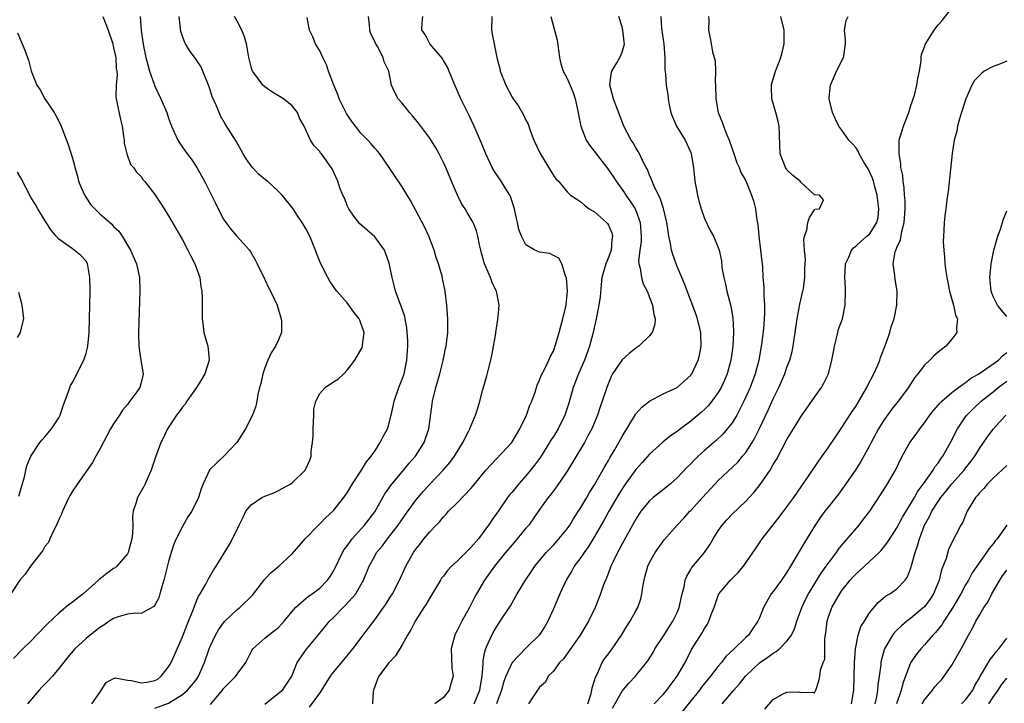
# Model space of a CAD drawing. Units: inches. Extents: x 2616000 to 2619000, y 1491000 to 1494000.
# Drawn here: x 2617061 to 2617205, y 1491375 to 1491475 of the extents above; entities that cross this region are included whole.
import ezdxf

# ---------------------------------------------------------------- set-up
doc = ezdxf.new("R2010")
doc.units = ezdxf.units.IN
doc.header["$MEASUREMENT"] = 0
doc.layers.add('LD26161491_2ft', color=180, linetype='Continuous')

msp = doc.modelspace()

# ---------------------------------------------------------------- linework, layer by layer
at = {"layer": 'LD26161491_2ft'}
for points, elevation in [([(2617153.68, 1491375), (2617155, 1491376.38), (2617155.52, 1491377), (2617156.14, 1491377.86), (2617157.03, 1491379), (2617158.19, 1491381), (2617159.12, 1491382.88), (2617160.67, 1491385.33), (2617161, 1491385.96), (2617161.41, 1491386.59), (2617161.64, 1491387), (2617161.99, 1491387.99), (2617162.39, 1491389), (2617162.53, 1491389.47), (2617163, 1491390.78), (2617163.1, 1491391), (2617164.78, 1491393), (2617165.89, 1491394.11), (2617166.69, 1491395), (2617168.44, 1491397.56), (2617169, 1491398.41), (2617169.37, 1491399), (2617171.87, 1491402.13), (2617173, 1491403.65), (2617173.98, 1491405), (2617176.25, 1491408.25), (2617177.65, 1491410.35), (2617179, 1491412.26), (2617180.1, 1491413.9), (2617181, 1491415.18), (2617182.5, 1491417.5), (2617183, 1491418.26), (2617184.1, 1491420.1), (2617184.63, 1491421), (2617184.74, 1491421.26), (2617185.66, 1491423), (2617186.17, 1491424.17), (2617186.5, 1491425), (2617186.61, 1491425.39), (2617187.45, 1491427.45), (2617187.98, 1491429), (2617188.15, 1491429.85), (2617188.58, 1491431), (2617189, 1491433), (2617189.04, 1491435), (2617188.74, 1491436.74), (2617188.71, 1491437.29), (2617188.45, 1491439), (2617188.75, 1491440.75), (2617188.83, 1491441), (2617188.9, 1491441.1), (2617189, 1491441.38), (2617189.51, 1491442.49), (2617189.71, 1491443.71), (2617190.08, 1491445), (2617190.21, 1491447), (2617190.19, 1491448.19), (2617190.11, 1491449), (2617190.06, 1491450.06), (2617189.89, 1491451), (2617189.84, 1491451.84), (2617189.59, 1491453), (2617189.57, 1491453.57), (2617189.31, 1491455), (2617189.34, 1491455.34), (2617189.33, 1491457), (2617189.73, 1491458.27), (2617189.94, 1491459), (2617190.73, 1491461), (2617191, 1491461.89), (2617191.28, 1491462.72), (2617191.39, 1491463), (2617191.55, 1491463.55), (2617191.92, 1491465), (2617192.05, 1491465.95), (2617192.27, 1491467), (2617192.51, 1491468.51), (2617192.51, 1491469), (2617192.56, 1491469.44), (2617193, 1491470.54), (2617193.11, 1491470.89), (2617194.42, 1491473), (2617195, 1491473.74), (2617195.59, 1491474.41), (2617197, 1491476.21)], 8752), ([(2617073.45, 1491475), (2617074.18, 1491473), (2617074.86, 1491471), (2617075, 1491470.44), (2617075.3, 1491469), (2617075.39, 1491467.39), (2617075.46, 1491467), (2617075.51, 1491466.49), (2617075.35, 1491465), (2617075.31, 1491463.31), (2617075.35, 1491463), (2617075.47, 1491462.53), (2617075.99, 1491459.99), (2617076.23, 1491459), (2617076.45, 1491457.55), (2617076.51, 1491457), (2617076.54, 1491456.54), (2617076.9, 1491455), (2617077.47, 1491453.47), (2617077.87, 1491453), (2617078.35, 1491452.35), (2617079, 1491451.69), (2617079.27, 1491451.27), (2617079.5, 1491451), (2617081, 1491449.08), (2617081.82, 1491447.82), (2617082.33, 1491447), (2617083, 1491445.97), (2617085, 1491442.51), (2617085.82, 1491441), (2617086.19, 1491440.19), (2617086.83, 1491439), (2617087.53, 1491437), (2617087.7, 1491435.7), (2617087.83, 1491435), (2617087.89, 1491434.11), (2617087.9, 1491433), (2617087.86, 1491431.86), (2617087.9, 1491431), (2617088.05, 1491429.95), (2617088.14, 1491429), (2617088.34, 1491428.34), (2617088.71, 1491427), (2617088.88, 1491425.12), (2617088.91, 1491425), (2617088.28, 1491423), (2617087.81, 1491422.19), (2617087.07, 1491421), (2617085.65, 1491419), (2617085.4, 1491418.6), (2617085, 1491418.14), (2617084.54, 1491417.46), (2617084.14, 1491417), (2617082.84, 1491415), (2617082.26, 1491413.74), (2617081.88, 1491413), (2617081.11, 1491410.89), (2617080.47, 1491409), (2617080.01, 1491408.01), (2617079.57, 1491407), (2617079.38, 1491406.62), (2617078.48, 1491405), (2617078.28, 1491404.28), (2617077.86, 1491403), (2617077.75, 1491402.25), (2617077.77, 1491401), (2617077.72, 1491399.72), (2617077.63, 1491399), (2617077.09, 1491397), (2617077, 1491396.83), (2617075.44, 1491395), (2617075.2, 1491394.8), (2617075, 1491394.69), (2617074.02, 1491393.98), (2617072.9, 1491393.1), (2617072.81, 1491393), (2617070.54, 1491391), (2617069, 1491389.77), (2617068.53, 1491389.47), (2617068.01, 1491389), (2617067, 1491388.2), (2617065.36, 1491386.64), (2617063.76, 1491385), (2617063, 1491384.17), (2617061.79, 1491383), (2617060.41, 1491381.59)], 8780), ([(2617078.84, 1491475), (2617078.99, 1491473.01), (2617079.26, 1491471.26), (2617079.28, 1491471), (2617079.34, 1491470.66), (2617079.69, 1491469), (2617079.96, 1491467.96), (2617080.23, 1491467), (2617080.89, 1491465.11), (2617080.93, 1491464.93), (2617081.89, 1491463), (2617082.72, 1491461), (2617083, 1491460.2), (2617083.44, 1491459), (2617083.83, 1491458.17), (2617084.34, 1491457), (2617084.59, 1491456.59), (2617085, 1491455.98), (2617085.69, 1491455), (2617086.26, 1491454.26), (2617087.12, 1491453), (2617087.81, 1491451.81), (2617088.24, 1491451), (2617089, 1491449.46), (2617089.83, 1491447.83), (2617090.23, 1491447), (2617091, 1491445.5), (2617091.31, 1491445), (2617092.05, 1491444.05), (2617092.95, 1491443), (2617094.75, 1491441), (2617094.85, 1491440.85), (2617095.59, 1491439.59), (2617095.9, 1491439), (2617096.9, 1491436.9), (2617097, 1491436.72), (2617097.56, 1491435.56), (2617097.85, 1491435), (2617098.78, 1491433), (2617099, 1491432.31), (2617099.36, 1491431), (2617099.41, 1491430.59), (2617099.42, 1491429), (2617099, 1491427.93), (2617098.58, 1491427), (2617097.93, 1491426.07), (2617097.43, 1491425), (2617097, 1491423.88), (2617096.72, 1491423), (2617096.42, 1491421.58), (2617096.24, 1491421), (2617095.99, 1491419.99), (2617095.84, 1491419), (2617095.68, 1491418.32), (2617095.2, 1491417), (2617094.18, 1491415), (2617092.94, 1491413), (2617091.03, 1491411), (2617089, 1491409.09), (2617088.93, 1491409), (2617088.02, 1491407), (2617087.75, 1491406.25), (2617087.37, 1491405), (2617086.37, 1491403), (2617085.81, 1491402.19), (2617085, 1491400.81), (2617084.1, 1491399), (2617083.78, 1491398.23), (2617083.38, 1491397), (2617083, 1491395.7), (2617082.32, 1491393), (2617082, 1491392), (2617081.73, 1491391), (2617081.56, 1491390.44), (2617081, 1491389.34), (2617080.86, 1491389.14), (2617079, 1491388.13), (2617078.21, 1491388.21), (2617077, 1491388.05), (2617075.66, 1491387.66), (2617075, 1491387.43), (2617074.36, 1491387), (2617073.57, 1491386.43), (2617073, 1491386.11), (2617071.58, 1491385), (2617071, 1491384.52), (2617069.33, 1491383), (2617068.26, 1491381.74), (2617067, 1491380.12), (2617066.08, 1491379), (2617065.57, 1491378.43), (2617064.57, 1491377.43), (2617064.18, 1491377), (2617062.47, 1491375)], 8778), ([(2617071.82, 1491375), (2617073, 1491376.67), (2617073.91, 1491378.09), (2617075, 1491378.69), (2617075.22, 1491378.78), (2617077, 1491378.42), (2617077.6, 1491378.4), (2617079, 1491378.05), (2617079.84, 1491378.16), (2617081, 1491378.39), (2617081.41, 1491378.59), (2617081.92, 1491379), (2617083, 1491380.38), (2617083.39, 1491381), (2617085, 1491384.75), (2617085.63, 1491386.37), (2617085.9, 1491387), (2617086.52, 1491388.52), (2617087, 1491389.82), (2617087.36, 1491390.64), (2617087.61, 1491391), (2617088.4, 1491392.4), (2617088.8, 1491393.2), (2617089.54, 1491394.46), (2617089.92, 1491395), (2617091.84, 1491398.16), (2617092.3, 1491399), (2617093.25, 1491401), (2617093.85, 1491402.15), (2617094.25, 1491403), (2617095, 1491403.95), (2617096.58, 1491405), (2617097, 1491405.22), (2617098.3, 1491405.7), (2617099, 1491406.02), (2617099.64, 1491406.36), (2617100.78, 1491407), (2617101, 1491407.16), (2617102.87, 1491409), (2617102.92, 1491409.08), (2617103.54, 1491410.46), (2617103.73, 1491411), (2617103.77, 1491411.77), (2617103.96, 1491413), (2617104.05, 1491413.95), (2617104.04, 1491415), (2617104.15, 1491417), (2617104.16, 1491417.84), (2617104.42, 1491419), (2617105, 1491420.15), (2617105.77, 1491421), (2617107, 1491421.85), (2617107.75, 1491422.25), (2617108.5, 1491423), (2617109, 1491423.54), (2617110.12, 1491425), (2617111.16, 1491426.84), (2617111.21, 1491427), (2617111.22, 1491427.22), (2617111.46, 1491429), (2617111, 1491430.38), (2617110.81, 1491430.81), (2617110.75, 1491431), (2617109.96, 1491431.96), (2617109.25, 1491433), (2617109, 1491433.32), (2617107.49, 1491435), (2617107.28, 1491435.28), (2617107, 1491435.7), (2617106.46, 1491436.46), (2617106.17, 1491437), (2617105.11, 1491439.11), (2617104.54, 1491440.54), (2617104.38, 1491441), (2617103.96, 1491442.04), (2617103.55, 1491443), (2617103, 1491444.04), (2617102.44, 1491445), (2617101.85, 1491445.85), (2617101.11, 1491447), (2617099.53, 1491449), (2617099, 1491449.54), (2617097.38, 1491451), (2617097.16, 1491451.16), (2617096.06, 1491452.06), (2617095.2, 1491453), (2617095, 1491453.24), (2617094.27, 1491454.27), (2617093.84, 1491455), (2617093.55, 1491455.55), (2617092.82, 1491456.82), (2617091.28, 1491459.28), (2617090.55, 1491460.55), (2617090.34, 1491461), (2617089.9, 1491462.1), (2617089.35, 1491463.35), (2617089, 1491464.45), (2617088.81, 1491465), (2617087.99, 1491467), (2617087.68, 1491467.68), (2617087, 1491468.73), (2617086.02, 1491470.02), (2617085.45, 1491471), (2617085.29, 1491471.29), (2617085, 1491472.1), (2617084.78, 1491472.78), (2617084.52, 1491475)], 8776), ([(2617081, 1491374.35), (2617083, 1491375.1), (2617085, 1491376.38), (2617085.75, 1491377), (2617086.35, 1491377.65), (2617087, 1491378.48), (2617087.22, 1491378.78), (2617087.37, 1491379), (2617088.23, 1491381), (2617088.9, 1491383), (2617089, 1491383.25), (2617089.81, 1491385), (2617090.24, 1491385.76), (2617091, 1491386.79), (2617091.18, 1491387), (2617093, 1491388.71), (2617093.38, 1491389), (2617095.19, 1491390.81), (2617097, 1491393.14), (2617097.92, 1491394.08), (2617099.02, 1491395), (2617101, 1491396.84), (2617102.87, 1491399), (2617104.82, 1491401), (2617105, 1491401.16), (2617105.89, 1491402.11), (2617106.9, 1491403), (2617107, 1491403.11), (2617108.52, 1491405), (2617108.72, 1491405.28), (2617109, 1491405.71), (2617109.75, 1491407), (2617111.07, 1491409), (2617111.79, 1491410.21), (2617112.48, 1491411), (2617113, 1491411.77), (2617113.8, 1491413), (2617114.19, 1491413.81), (2617114.84, 1491415), (2617115, 1491415.5), (2617115.39, 1491417), (2617115.7, 1491418.3), (2617115.83, 1491419), (2617116.53, 1491421), (2617117, 1491422.2), (2617117.26, 1491423), (2617117.67, 1491425), (2617117.81, 1491427), (2617117.81, 1491427.81), (2617117.69, 1491429.69), (2617117.42, 1491431), (2617117.36, 1491431.36), (2617116.86, 1491432.86), (2617116.65, 1491433.35), (2617116.04, 1491435), (2617115.84, 1491435.84), (2617115.52, 1491437), (2617115.11, 1491439.11), (2617114.59, 1491440.59), (2617114.4, 1491441), (2617113, 1491442.93), (2617111.91, 1491443.91), (2617110.83, 1491444.83), (2617109.94, 1491445.94), (2617109.21, 1491447), (2617109, 1491447.47), (2617108.59, 1491448.59), (2617108.38, 1491449), (2617107.94, 1491450.06), (2617107.63, 1491451), (2617106.8, 1491452.8), (2617105.24, 1491455), (2617105.12, 1491455.12), (2617105, 1491455.34), (2617104.17, 1491456.17), (2617103.63, 1491457), (2617102.73, 1491459), (2617102.11, 1491460.11), (2617101.74, 1491461), (2617101, 1491461.96), (2617099.71, 1491463), (2617098.03, 1491464.03), (2617097, 1491464.73), (2617096.73, 1491465), (2617095.99, 1491466.01), (2617095.22, 1491467), (2617095.14, 1491467.14), (2617095, 1491467.66), (2617094.67, 1491469), (2617094.45, 1491470.45), (2617094.34, 1491471), (2617094.04, 1491472.04), (2617093.67, 1491473), (2617093, 1491474.28), (2617092.59, 1491475)], 8774), ([(2617089.08, 1491374.92), (2617090.84, 1491377), (2617091, 1491377.23), (2617092.8, 1491379), (2617093, 1491379.31), (2617094.25, 1491381), (2617095.15, 1491382.85), (2617095.26, 1491383), (2617097, 1491384.54), (2617097.54, 1491385), (2617098.38, 1491385.62), (2617099, 1491386.12), (2617099.43, 1491386.57), (2617099.82, 1491387), (2617101, 1491388.45), (2617101.47, 1491389), (2617103.36, 1491390.64), (2617103.91, 1491391), (2617105, 1491391.83), (2617106.14, 1491393), (2617106.5, 1491393.5), (2617107, 1491394.32), (2617107.24, 1491394.76), (2617108.31, 1491397), (2617108.56, 1491397.44), (2617109, 1491397.99), (2617109.71, 1491399), (2617111.51, 1491401), (2617113, 1491402.93), (2617114.47, 1491405.53), (2617115, 1491406.29), (2617115.28, 1491406.72), (2617117.21, 1491409), (2617118.01, 1491409.99), (2617118.91, 1491411), (2617120.2, 1491413), (2617120.88, 1491415), (2617121.36, 1491418.64), (2617121.43, 1491419), (2617121.91, 1491421), (2617122.46, 1491423), (2617122.94, 1491424.94), (2617123.32, 1491426.68), (2617123.39, 1491427), (2617123.43, 1491427.43), (2617123.62, 1491429), (2617123.64, 1491430.36), (2617123.63, 1491431), (2617123.49, 1491433), (2617123.25, 1491435), (2617122.88, 1491436.88), (2617122.8, 1491437.2), (2617122.26, 1491439), (2617121.93, 1491439.93), (2617121.63, 1491441), (2617120.85, 1491443), (2617120.27, 1491444.27), (2617119, 1491446.75), (2617118.22, 1491448.22), (2617117, 1491450.21), (2617115.86, 1491451.86), (2617115.1, 1491453), (2617113.73, 1491455), (2617113.41, 1491455.41), (2617113, 1491455.84), (2617112.47, 1491456.47), (2617111.98, 1491457), (2617111, 1491458), (2617110.21, 1491459), (2617109.69, 1491459.69), (2617108.87, 1491460.87), (2617107.84, 1491463), (2617107.62, 1491463.62), (2617107.06, 1491465), (2617106.28, 1491467), (2617105.96, 1491467.96), (2617105.43, 1491469), (2617105, 1491470), (2617104.37, 1491471), (2617104.01, 1491472.01), (2617103.51, 1491473), (2617103.18, 1491474.82)], 8772), ([(2617097, 1491374.95), (2617099, 1491376.54), (2617099.56, 1491377), (2617100.93, 1491379), (2617101.7, 1491381), (2617103.05, 1491382.95), (2617104.77, 1491385), (2617106.4, 1491387), (2617107, 1491387.57), (2617108.42, 1491389), (2617108.72, 1491389.28), (2617110.23, 1491391), (2617111, 1491392.31), (2617111.38, 1491393), (2617112.21, 1491395), (2617113, 1491396.49), (2617113.28, 1491397), (2617114.06, 1491397.94), (2617114.86, 1491399), (2617116.41, 1491401), (2617117.47, 1491402.53), (2617119, 1491404.62), (2617120.09, 1491405.91), (2617121, 1491406.93), (2617122.95, 1491409), (2617123.91, 1491410.09), (2617124.61, 1491411), (2617125.83, 1491413), (2617126.7, 1491414.7), (2617126.84, 1491415), (2617127, 1491415.41), (2617127.69, 1491417), (2617128.01, 1491417.99), (2617128.3, 1491419), (2617128.73, 1491420.73), (2617129.3, 1491422.7), (2617129.5, 1491423.5), (2617129.9, 1491425), (2617130.07, 1491425.93), (2617130.3, 1491427), (2617130.56, 1491428.56), (2617130.61, 1491429), (2617130.92, 1491430.92), (2617131, 1491431.87), (2617131.13, 1491433), (2617131, 1491433.54), (2617130.72, 1491435), (2617130.12, 1491436.12), (2617129.83, 1491437), (2617128.99, 1491439), (2617128.56, 1491440.56), (2617128.42, 1491441), (2617128.24, 1491441.76), (2617128.02, 1491443), (2617127.82, 1491443.82), (2617127.35, 1491445), (2617126.45, 1491446.45), (2617126.14, 1491447), (2617125.69, 1491447.69), (2617125.03, 1491449), (2617124.16, 1491451), (2617123.33, 1491453), (2617123, 1491453.76), (2617122.38, 1491455), (2617121.89, 1491455.89), (2617121, 1491457.3), (2617119.41, 1491459.41), (2617118.52, 1491460.52), (2617118.04, 1491461), (2617117.61, 1491461.61), (2617117, 1491462.35), (2617116.4, 1491463), (2617115.94, 1491463.94), (2617115.46, 1491465), (2617115.03, 1491467), (2617114.38, 1491468.38), (2617114.23, 1491469), (2617113.38, 1491470.62), (2617113.09, 1491471.09), (2617113, 1491471.33), (2617112.45, 1491472.45), (2617112.29, 1491473), (2617112.25, 1491473.75), (2617112.09, 1491475)], 8770), ([(2617103.5, 1491374.5), (2617105, 1491376.55), (2617105.3, 1491377), (2617106.55, 1491379), (2617107, 1491379.59), (2617108.56, 1491381.44), (2617109.83, 1491383), (2617111.31, 1491385), (2617112.05, 1491385.95), (2617113, 1491387.2), (2617114.3, 1491389), (2617114.59, 1491389.41), (2617115.36, 1491390.64), (2617115.57, 1491391), (2617116.61, 1491393), (2617117.55, 1491395), (2617118.65, 1491397), (2617119, 1491397.52), (2617119.67, 1491398.33), (2617120.17, 1491399), (2617121, 1491400.04), (2617121.94, 1491401), (2617122.49, 1491401.51), (2617123, 1491402.2), (2617123.42, 1491402.58), (2617123.76, 1491403), (2617125, 1491404.24), (2617127, 1491406.32), (2617127.31, 1491406.69), (2617129.18, 1491409), (2617132.97, 1491413), (2617134.12, 1491415), (2617135.08, 1491417), (2617135.56, 1491418.44), (2617135.85, 1491419), (2617136.34, 1491420.35), (2617136.64, 1491421.36), (2617137, 1491422.1), (2617137.22, 1491422.78), (2617137.75, 1491423.75), (2617138.34, 1491425), (2617138.53, 1491425.47), (2617139, 1491426.29), (2617139.38, 1491427.38), (2617139.83, 1491429), (2617140.07, 1491429.93), (2617140.39, 1491431), (2617140.86, 1491433), (2617140.86, 1491433.14), (2617141, 1491434.49), (2617141.04, 1491435.04), (2617140.92, 1491436.92), (2617140.75, 1491437.25), (2617140.23, 1491439), (2617139.8, 1491439.8), (2617139, 1491440.23), (2617138.48, 1491440.48), (2617137, 1491440.69), (2617136.8, 1491440.8), (2617136.29, 1491441), (2617135, 1491441.76), (2617134.38, 1491443), (2617133.99, 1491443.99), (2617133.8, 1491445), (2617133.61, 1491445.61), (2617133.33, 1491447), (2617132.77, 1491448.77), (2617132.64, 1491449), (2617131.96, 1491450.04), (2617131.38, 1491451), (2617130.42, 1491452.42), (2617130.11, 1491453), (2617129.15, 1491455), (2617128.54, 1491456.54), (2617127.48, 1491459), (2617126.69, 1491460.69), (2617125.55, 1491463), (2617124.42, 1491465.58), (2617123.6, 1491467.6), (2617123, 1491468.57), (2617122.85, 1491468.85), (2617121, 1491471), (2617120.34, 1491472.34), (2617119.85, 1491473), (2617119.91, 1491474.09), (2617120.01, 1491475)], 8768), ([(2617130.02, 1491475), (2617129.98, 1491473), (2617130.16, 1491472.16), (2617130.36, 1491471), (2617130.49, 1491470.49), (2617130.79, 1491469), (2617131, 1491468.07), (2617131.24, 1491467.24), (2617131.28, 1491467), (2617132.06, 1491465), (2617133, 1491463.26), (2617133.17, 1491463), (2617133.94, 1491461.94), (2617134.67, 1491460.67), (2617135, 1491459.9), (2617135.31, 1491459.31), (2617135.61, 1491458.39), (2617136.17, 1491457), (2617137.06, 1491455.06), (2617138.59, 1491452.59), (2617139, 1491451.85), (2617139.36, 1491451.36), (2617139.73, 1491451), (2617141, 1491449.47), (2617141.5, 1491449), (2617142.42, 1491448.43), (2617143, 1491448.01), (2617143.51, 1491447.51), (2617144.23, 1491447), (2617145, 1491446.54), (2617146.71, 1491445), (2617146.86, 1491444.86), (2617147, 1491444.6), (2617147.51, 1491443.51), (2617147.63, 1491443), (2617147.52, 1491442.48), (2617147.41, 1491441), (2617147, 1491439.92), (2617146.63, 1491439), (2617146.07, 1491437), (2617145.94, 1491435.94), (2617145.79, 1491434.21), (2617145.63, 1491433), (2617145.25, 1491431), (2617145, 1491429.95), (2617144.81, 1491429), (2617144.27, 1491427), (2617143.53, 1491425), (2617142.67, 1491423), (2617141.9, 1491421), (2617141.25, 1491418.75), (2617140.68, 1491417), (2617139.68, 1491415), (2617139, 1491413.87), (2617138.65, 1491413.35), (2617138.46, 1491413), (2617137.11, 1491410.89), (2617136.27, 1491409.73), (2617135.69, 1491409), (2617135, 1491408.18), (2617133.95, 1491407), (2617133, 1491405.81), (2617132.62, 1491405.38), (2617132.34, 1491405), (2617131, 1491403.07), (2617130.14, 1491401.86), (2617129.58, 1491401), (2617128.08, 1491399), (2617127, 1491397.76), (2617125, 1491395.76), (2617124.16, 1491395), (2617123.61, 1491394.39), (2617123, 1491393.59), (2617122.73, 1491393.27), (2617122.55, 1491393), (2617121, 1491390.41), (2617120.51, 1491389.49), (2617120.17, 1491389), (2617118.88, 1491387), (2617118.26, 1491385.74), (2617117.79, 1491385), (2617117, 1491383.6), (2617116.02, 1491381.98), (2617115, 1491380.92), (2617113.62, 1491379), (2617113.41, 1491378.58), (2617112.81, 1491377), (2617112.78, 1491376.78), (2617112.66, 1491375)], 8766), ([(2617138.62, 1491475), (2617139.15, 1491473), (2617139.55, 1491471.55), (2617139.91, 1491469), (2617140.1, 1491468.1), (2617140.45, 1491467), (2617141, 1491465.95), (2617141.9, 1491463.9), (2617142.19, 1491463), (2617142.62, 1491461), (2617142.65, 1491460.65), (2617142.98, 1491459), (2617143.77, 1491457), (2617144.26, 1491456.26), (2617146.76, 1491453), (2617147.7, 1491451.7), (2617148.13, 1491451), (2617149.33, 1491449.33), (2617149.53, 1491449), (2617150.14, 1491448.14), (2617150.89, 1491447), (2617151, 1491446.76), (2617151.65, 1491445), (2617151.79, 1491443), (2617151.77, 1491442.23), (2617151.57, 1491441), (2617151.4, 1491439.4), (2617151.43, 1491439), (2617151.61, 1491438.39), (2617151.82, 1491437), (2617152.09, 1491436.09), (2617152.67, 1491435), (2617153.45, 1491433), (2617153.61, 1491431.61), (2617153.81, 1491431), (2617153.76, 1491430.24), (2617153.37, 1491429), (2617153, 1491428.52), (2617151.44, 1491427), (2617151, 1491426.71), (2617150.03, 1491425.97), (2617149, 1491425.03), (2617147.63, 1491423), (2617147.41, 1491422.59), (2617147, 1491421.64), (2617146.76, 1491421), (2617146.1, 1491419), (2617145.8, 1491418.2), (2617145.41, 1491417), (2617144.58, 1491415), (2617144.04, 1491413.96), (2617143.51, 1491413), (2617141.82, 1491410.18), (2617141, 1491408.85), (2617139.45, 1491406.55), (2617138.6, 1491405.4), (2617138.24, 1491405), (2617137, 1491403.26), (2617135.41, 1491401), (2617135, 1491400.53), (2617133.75, 1491399), (2617133, 1491398.14), (2617132.04, 1491397), (2617130.42, 1491395), (2617128.98, 1491393), (2617127.83, 1491391), (2617127.53, 1491390.47), (2617126.77, 1491389), (2617125.66, 1491387), (2617125, 1491385.66), (2617124.76, 1491385.24), (2617124.65, 1491385), (2617124.11, 1491383), (2617124.19, 1491381.81), (2617124.21, 1491380.21), (2617124.4, 1491379), (2617124.1, 1491377.9), (2617123.84, 1491377), (2617123, 1491375.92), (2617121.74, 1491375)], 8764), ([(2617127.48, 1491375), (2617128.31, 1491377), (2617128.39, 1491377.61), (2617128.65, 1491379), (2617128.78, 1491380.78), (2617128.76, 1491381), (2617128.76, 1491381.24), (2617129, 1491382.35), (2617129.1, 1491382.9), (2617129.29, 1491383.29), (2617130.06, 1491385), (2617130.39, 1491385.61), (2617131, 1491386.62), (2617131.27, 1491387), (2617132.74, 1491389.26), (2617133.75, 1491391), (2617134.95, 1491393), (2617135.78, 1491394.22), (2617136.29, 1491395), (2617137.95, 1491397), (2617139, 1491398.1), (2617139.8, 1491399), (2617141, 1491400.46), (2617141.38, 1491401), (2617141.99, 1491402.01), (2617143, 1491403.55), (2617143.87, 1491405), (2617144.28, 1491405.72), (2617145, 1491406.85), (2617146.48, 1491409.52), (2617147, 1491410.38), (2617147.22, 1491410.78), (2617147.9, 1491411.9), (2617148.54, 1491413), (2617149, 1491413.87), (2617150.93, 1491417.07), (2617151, 1491417.16), (2617151.87, 1491418.13), (2617153, 1491419.03), (2617155, 1491420.07), (2617157, 1491421.03), (2617159, 1491422.8), (2617159.15, 1491423), (2617160.09, 1491425), (2617160.27, 1491425.73), (2617160.5, 1491427), (2617160.47, 1491429), (2617159.98, 1491431), (2617159.73, 1491431.73), (2617158.1, 1491436.1), (2617157.69, 1491437), (2617157, 1491438.63), (2617156.85, 1491439), (2617156.37, 1491440.37), (2617156.21, 1491441), (2617156.06, 1491441.94), (2617155.82, 1491443), (2617155.7, 1491443.7), (2617155.53, 1491445), (2617155.04, 1491447.04), (2617154.54, 1491448.54), (2617154.3, 1491449), (2617153.61, 1491450.39), (2617153.36, 1491451), (2617153.29, 1491451.29), (2617153, 1491451.88), (2617152.7, 1491452.7), (2617152.51, 1491453), (2617151.96, 1491454.04), (2617151.52, 1491455), (2617151.34, 1491455.34), (2617151, 1491455.87), (2617150.6, 1491456.6), (2617150.32, 1491457), (2617149.27, 1491459), (2617148.17, 1491461.83), (2617147.73, 1491463), (2617147.23, 1491465), (2617147.42, 1491466.58), (2617147.51, 1491467), (2617148.26, 1491468.26), (2617148.66, 1491469), (2617149, 1491469.8), (2617149.36, 1491471), (2617149.31, 1491471.31), (2617149.13, 1491473), (2617149, 1491473.47), (2617148.51, 1491475)], 8762), ([(2617154.65, 1491475), (2617154.74, 1491473.26), (2617155.07, 1491470.93), (2617155.23, 1491469), (2617155.23, 1491467.23), (2617155.34, 1491466.66), (2617155.44, 1491465), (2617155.65, 1491463.65), (2617155.73, 1491463), (2617155.87, 1491462.13), (2617156.11, 1491461), (2617156.36, 1491460.36), (2617156.93, 1491459), (2617158.16, 1491457), (2617158.44, 1491456.44), (2617159, 1491455.19), (2617159.07, 1491455), (2617159.39, 1491453), (2617159.58, 1491451), (2617159.96, 1491449), (2617160.17, 1491448.17), (2617160.52, 1491447), (2617161, 1491445.57), (2617161.84, 1491443.84), (2617162.33, 1491443), (2617163, 1491441.38), (2617163.12, 1491441), (2617163.46, 1491439.46), (2617163.52, 1491438.47), (2617163.79, 1491437), (2617164.05, 1491436.05), (2617164.24, 1491435), (2617164.82, 1491432.82), (2617165.13, 1491431.13), (2617165.22, 1491429.22), (2617165.22, 1491429), (2617165.1, 1491427), (2617164.82, 1491425), (2617164.29, 1491423), (2617163.92, 1491422.08), (2617163.42, 1491421), (2617163, 1491420.27), (2617162.07, 1491419), (2617161.59, 1491418.41), (2617161, 1491417.81), (2617160.57, 1491417.43), (2617159, 1491416.11), (2617157.49, 1491415), (2617157, 1491414.61), (2617156.04, 1491413.96), (2617154.94, 1491413.06), (2617153, 1491411.31), (2617151.92, 1491410.08), (2617151, 1491409.09), (2617149.49, 1491407), (2617149, 1491406.28), (2617148.52, 1491405.48), (2617147.07, 1491403), (2617146.33, 1491401.67), (2617145, 1491399.34), (2617144.11, 1491397.89), (2617143.46, 1491397), (2617143, 1491396.3), (2617142.04, 1491395), (2617141.67, 1491394.33), (2617140.86, 1491393), (2617139.92, 1491391), (2617139, 1491388.81), (2617138.19, 1491387), (2617137.75, 1491386.25), (2617137, 1491385.03), (2617135, 1491383.09), (2617133, 1491381), (2617132.06, 1491379), (2617131.77, 1491378.23), (2617131.44, 1491377), (2617131, 1491375.81), (2617130.73, 1491375)], 8760), ([(2617161.59, 1491475), (2617161.63, 1491474.37), (2617161.59, 1491473), (2617161.8, 1491471.8), (2617161.98, 1491471), (2617162.18, 1491469.82), (2617162.53, 1491468.53), (2617162.58, 1491467), (2617162.54, 1491465.46), (2617162.59, 1491465), (2617162.65, 1491463), (2617162.99, 1491461), (2617163.59, 1491459.59), (2617163.77, 1491459), (2617164.24, 1491457.76), (2617164.57, 1491457), (2617165, 1491455.73), (2617165.2, 1491455.2), (2617165.71, 1491453.71), (2617166.03, 1491453), (2617166.29, 1491452.29), (2617167, 1491451.06), (2617167.86, 1491449), (2617168.15, 1491448.15), (2617168.44, 1491447), (2617168.62, 1491445.38), (2617168.74, 1491444.74), (2617168.9, 1491443), (2617169.17, 1491441), (2617169.34, 1491439.34), (2617169.39, 1491439), (2617169.42, 1491438.58), (2617169.5, 1491437), (2617169.61, 1491435.61), (2617169.63, 1491435), (2617169.62, 1491434.38), (2617169.74, 1491433), (2617169.75, 1491431.75), (2617169.56, 1491429.56), (2617169.28, 1491427.28), (2617168.91, 1491425), (2617168.38, 1491423), (2617167.62, 1491421), (2617166.72, 1491419), (2617166.16, 1491417.84), (2617165.69, 1491417), (2617165, 1491415.88), (2617164.31, 1491415), (2617163.71, 1491414.29), (2617162.68, 1491413.32), (2617161, 1491411.85), (2617160.06, 1491411), (2617159.52, 1491410.48), (2617159, 1491409.92), (2617158.53, 1491409.47), (2617157, 1491407.88), (2617156.03, 1491407), (2617155.47, 1491406.53), (2617154.34, 1491405.66), (2617153.54, 1491405), (2617153, 1491404.52), (2617151.74, 1491403), (2617151, 1491401.87), (2617150.51, 1491401), (2617149, 1491398.26), (2617148.57, 1491397.43), (2617148.32, 1491397), (2617147.68, 1491395.68), (2617147.37, 1491395), (2617147.28, 1491394.72), (2617146.73, 1491393.27), (2617146.58, 1491393), (2617146.31, 1491392.31), (2617145.85, 1491391), (2617145.06, 1491389), (2617144.1, 1491387), (2617143.68, 1491386.32), (2617142.88, 1491385), (2617140.46, 1491381.54), (2617139.9, 1491381), (2617139, 1491379.75), (2617138.26, 1491379), (2617137.85, 1491378.15), (2617137, 1491377.41), (2617136.84, 1491377.16), (2617136.7, 1491377), (2617135.99, 1491375.99), (2617135.37, 1491375)], 8758), ([(2617144, 1491375), (2617144.48, 1491376.48), (2617144.61, 1491377), (2617144.66, 1491377.34), (2617145, 1491378.38), (2617145.13, 1491378.87), (2617145.41, 1491379.41), (2617146.09, 1491381), (2617146.45, 1491381.55), (2617147, 1491382.27), (2617147.54, 1491383), (2617148.91, 1491385), (2617149.71, 1491386.29), (2617150.19, 1491387), (2617151, 1491388.53), (2617151.28, 1491389), (2617151.72, 1491390.28), (2617151.89, 1491391), (2617152.01, 1491392.01), (2617152.2, 1491393), (2617152.38, 1491393.62), (2617152.74, 1491395), (2617153, 1491395.54), (2617153.83, 1491397), (2617154.3, 1491397.7), (2617155.14, 1491398.86), (2617157.01, 1491401), (2617157.98, 1491402.02), (2617158.88, 1491403), (2617159, 1491403.11), (2617160.7, 1491405), (2617162.53, 1491407), (2617163, 1491407.48), (2617165.83, 1491410.17), (2617166.55, 1491411), (2617167, 1491411.55), (2617167.93, 1491413), (2617168.33, 1491413.67), (2617169, 1491415.03), (2617170.28, 1491417.72), (2617171, 1491419.35), (2617171.81, 1491421), (2617172.67, 1491423), (2617173, 1491423.95), (2617173.42, 1491425), (2617173.75, 1491426.25), (2617173.92, 1491427), (2617174.05, 1491428.05), (2617174.19, 1491429), (2617174.47, 1491431), (2617174.84, 1491432.84), (2617174.88, 1491433.12), (2617175.33, 1491435), (2617175.4, 1491435.4), (2617175.62, 1491437), (2617175.62, 1491438.38), (2617175.67, 1491439), (2617175.68, 1491439.68), (2617175.55, 1491441), (2617175.45, 1491442.55), (2617175.54, 1491443), (2617175.91, 1491443.91), (2617176.05, 1491445), (2617176.26, 1491445.74), (2617177, 1491446.85), (2617177.07, 1491446.93), (2617177.73, 1491447), (2617178.3, 1491448.3), (2617177.73, 1491449), (2617177, 1491449.03), (2617175, 1491450.88), (2617174.91, 1491451), (2617173.87, 1491451.87), (2617173, 1491452.68), (2617172.86, 1491452.86), (2617172.77, 1491453), (2617172.01, 1491455), (2617171.85, 1491459), (2617171.71, 1491459.71), (2617171.37, 1491461), (2617170.79, 1491463), (2617170.76, 1491464.76), (2617170.73, 1491465), (2617170.78, 1491465.22), (2617171.35, 1491467), (2617171.53, 1491467.53), (2617172.09, 1491469), (2617172.28, 1491469.72), (2617172.59, 1491471), (2617172.58, 1491473), (2617172.09, 1491475)], 8756), ([(2617147.61, 1491374.39), (2617149, 1491376.82), (2617150, 1491378), (2617150.93, 1491379), (2617152.75, 1491381.25), (2617153.52, 1491382.48), (2617153.79, 1491383), (2617155, 1491384.8), (2617156.39, 1491387), (2617157, 1491388.27), (2617157.32, 1491389), (2617157.76, 1491391), (2617158.04, 1491392.04), (2617158.19, 1491393), (2617158.41, 1491393.59), (2617159, 1491394.52), (2617159.17, 1491394.83), (2617160.98, 1491397.02), (2617161.8, 1491398.2), (2617162.27, 1491399), (2617163, 1491400.18), (2617163.57, 1491401), (2617164.23, 1491401.77), (2617165, 1491402.59), (2617167, 1491404.47), (2617167.5, 1491405), (2617168.23, 1491405.77), (2617169.12, 1491406.88), (2617169.56, 1491407.56), (2617170.55, 1491409), (2617171, 1491409.79), (2617171.46, 1491410.54), (2617173, 1491413.44), (2617173.96, 1491415), (2617175, 1491416.75), (2617177, 1491419.6), (2617178.01, 1491421), (2617178.38, 1491421.62), (2617179.06, 1491423), (2617179.55, 1491425), (2617179.78, 1491426.22), (2617179.9, 1491427), (2617180.2, 1491428.2), (2617180.39, 1491429), (2617180.52, 1491429.48), (2617181.07, 1491431), (2617181.49, 1491433), (2617181.54, 1491435), (2617181.5, 1491435.5), (2617181.43, 1491437), (2617181.51, 1491439), (2617181.99, 1491439.99), (2617182.39, 1491441), (2617182.68, 1491441.32), (2617183, 1491441.55), (2617183.76, 1491442.24), (2617184.64, 1491443), (2617185, 1491443.33), (2617186.08, 1491445), (2617186.28, 1491445.72), (2617186.39, 1491447), (2617186.22, 1491448.22), (2617186.15, 1491449), (2617185.79, 1491450.21), (2617185.6, 1491451), (2617185.47, 1491451.47), (2617184.82, 1491452.82), (2617184.2, 1491453.8), (2617183.52, 1491455), (2617183.38, 1491455.38), (2617183, 1491455.92), (2617182.5, 1491456.5), (2617181.99, 1491457), (2617181, 1491458.44), (2617180.56, 1491459), (2617180.04, 1491460.04), (2617179.62, 1491461), (2617179.14, 1491463), (2617179.15, 1491463.15), (2617179.35, 1491465), (2617180.21, 1491467), (2617181.25, 1491469), (2617181.27, 1491469.27), (2617181.51, 1491471), (2617181.53, 1491471.53), (2617181.38, 1491473), (2617181.61, 1491474.39), (2617181.92, 1491475)], 8754), ([(2617061, 1491472.61), (2617061.67, 1491471), (2617062.09, 1491470.09), (2617062.44, 1491469), (2617062.61, 1491468.61), (2617063, 1491467.09), (2617063.05, 1491466.95), (2617063.84, 1491465), (2617064.31, 1491464.31), (2617064.98, 1491463), (2617066.34, 1491461), (2617066.59, 1491460.59), (2617067.28, 1491459.28), (2617068.38, 1491456.38), (2617069, 1491454.39), (2617069.3, 1491453.3), (2617069.33, 1491453), (2617069.74, 1491451.74), (2617069.9, 1491451), (2617070.22, 1491450.22), (2617070.85, 1491448.85), (2617071, 1491448.64), (2617071.65, 1491447.65), (2617072.24, 1491447), (2617073, 1491446.28), (2617074.75, 1491444.75), (2617075, 1491444.45), (2617075.74, 1491443.74), (2617076.25, 1491443), (2617077, 1491441.73), (2617077.47, 1491441), (2617078.34, 1491439), (2617078.74, 1491437), (2617078.8, 1491435), (2617078.64, 1491429), (2617078.64, 1491428.64), (2617078.68, 1491427), (2617078.97, 1491424.97), (2617079.32, 1491423), (2617079.24, 1491422.76), (2617079, 1491421.74), (2617078.8, 1491421), (2617078.36, 1491420.36), (2617077.37, 1491419), (2617077.19, 1491418.81), (2617077, 1491418.54), (2617076.29, 1491417.71), (2617075.84, 1491417), (2617075, 1491415.73), (2617074.56, 1491415), (2617073, 1491412.03), (2617072.43, 1491411), (2617071.9, 1491410.1), (2617069.72, 1491407), (2617069, 1491405.92), (2617068.65, 1491405.35), (2617068.47, 1491405), (2617067.55, 1491403), (2617067.4, 1491402.6), (2617067, 1491401.79), (2617066.69, 1491401), (2617066.34, 1491400.34), (2617065.7, 1491399), (2617065.51, 1491398.49), (2617065, 1491397.87), (2617064.68, 1491397.32), (2617062.92, 1491395), (2617062.14, 1491393.86), (2617061.36, 1491393), (2617060.02, 1491391)], 8782), ([(2617205, 1491468.49), (2617204.07, 1491468.07), (2617203, 1491467.68), (2617201.71, 1491467), (2617201.3, 1491466.7), (2617200.31, 1491465.69), (2617199.89, 1491465), (2617199.02, 1491463), (2617198.41, 1491461), (2617198.11, 1491460.11), (2617197.83, 1491459), (2617197.72, 1491458.28), (2617197.35, 1491457), (2617197.05, 1491455.05), (2617196.79, 1491452.79), (2617196.46, 1491449.54), (2617196.29, 1491448.29), (2617196.14, 1491447), (2617196, 1491446), (2617195.88, 1491445), (2617195.84, 1491443.84), (2617195.76, 1491443), (2617195.75, 1491442.25), (2617195.82, 1491441), (2617195.95, 1491439.95), (2617195.99, 1491439), (2617196.11, 1491437.89), (2617196.26, 1491437), (2617196.67, 1491435), (2617197.25, 1491433), (2617197.53, 1491431.53), (2617197.82, 1491431), (2617197.65, 1491429.65), (2617197.72, 1491429), (2617197, 1491428.03), (2617196.13, 1491427), (2617195.48, 1491426.52), (2617194.39, 1491425.61), (2617193.78, 1491425), (2617193, 1491424.27), (2617192.07, 1491423), (2617191.58, 1491422.42), (2617191, 1491421.52), (2617190.69, 1491421), (2617189.2, 1491419), (2617188.21, 1491417.79), (2617187, 1491416.11), (2617186.32, 1491415), (2617185.24, 1491413), (2617185, 1491412.52), (2617183.75, 1491410.25), (2617183, 1491409.07), (2617181.56, 1491407), (2617180.49, 1491405.51), (2617180.11, 1491405), (2617179, 1491403.61), (2617178.53, 1491403), (2617177.87, 1491402.13), (2617177.09, 1491401), (2617175.54, 1491398.46), (2617174.31, 1491396.31), (2617173.53, 1491395), (2617173, 1491394.15), (2617172.21, 1491393), (2617171, 1491391.35), (2617170.71, 1491391), (2617169.59, 1491389), (2617169, 1491387.51), (2617168.78, 1491387), (2617168.04, 1491385.96), (2617167.39, 1491385), (2617167, 1491384.66), (2617165.29, 1491383), (2617164.11, 1491381.89), (2617163.45, 1491381), (2617163, 1491380.46), (2617161.88, 1491379), (2617160.58, 1491377.42), (2617160.26, 1491377), (2617157, 1491372.96)], 8750), ([(2617061.21, 1491405.21), (2617062.01, 1491408.01), (2617062.37, 1491409.63), (2617062.95, 1491411), (2617064.27, 1491413), (2617064.6, 1491413.4), (2617065, 1491413.85), (2617065.96, 1491415), (2617067, 1491416.6), (2617067.21, 1491417), (2617067.66, 1491418.34), (2617068.44, 1491420.44), (2617068.61, 1491421), (2617068.72, 1491421.28), (2617069, 1491421.73), (2617070.68, 1491425), (2617071, 1491426.01), (2617071.21, 1491426.79), (2617071.24, 1491427), (2617071.43, 1491429), (2617071.57, 1491435), (2617071.55, 1491437), (2617071.24, 1491438.76), (2617071.21, 1491439), (2617071.15, 1491439.15), (2617071, 1491439.38), (2617070.23, 1491440.23), (2617069.26, 1491441), (2617069, 1491441.16), (2617068.38, 1491441.62), (2617067, 1491442.6), (2617066.65, 1491443), (2617065.92, 1491443.92), (2617065.16, 1491445), (2617063.96, 1491447), (2617063.62, 1491447.62), (2617063, 1491448.62), (2617061.49, 1491451.49), (2617061, 1491452.31)], 8784), ([(2617205, 1491431.35), (2617204.24, 1491432.24), (2617203.63, 1491433), (2617203, 1491434.25), (2617202.7, 1491435), (2617202.59, 1491436.59), (2617202.53, 1491437), (2617202.56, 1491437.44), (2617202.73, 1491439), (2617203.11, 1491441), (2617203.68, 1491443), (2617204.06, 1491444.06), (2617204.37, 1491445), (2617204.51, 1491445.49), (2617205, 1491446.7)], 8748), ([(2617061, 1491428.27), (2617061.44, 1491429), (2617061.52, 1491429.52), (2617061.92, 1491431), (2617061.7, 1491433), (2617061.19, 1491434.81)], 8786), ([(2617163.55, 1491375), (2617165.26, 1491377), (2617166.11, 1491377.89), (2617166.95, 1491379), (2617169, 1491380.95), (2617170.22, 1491381.78), (2617171, 1491382.35), (2617171.41, 1491382.59), (2617171.89, 1491383), (2617173, 1491384.13), (2617173.66, 1491385), (2617174.09, 1491385.91), (2617174.44, 1491387), (2617175.16, 1491389), (2617175.74, 1491390.26), (2617176.15, 1491391), (2617177.98, 1491394.02), (2617178.71, 1491395), (2617179, 1491395.42), (2617180.2, 1491397), (2617180.52, 1491397.48), (2617181, 1491398.09), (2617183.49, 1491401), (2617184.16, 1491401.84), (2617185.05, 1491403), (2617186.62, 1491405.38), (2617187.38, 1491406.62), (2617187.63, 1491407), (2617188.78, 1491409), (2617189.78, 1491411), (2617190.9, 1491413), (2617191.78, 1491414.22), (2617192.32, 1491415), (2617193, 1491415.85), (2617193.8, 1491417), (2617194.32, 1491417.68), (2617195, 1491418.42), (2617195.26, 1491418.74), (2617195.52, 1491419), (2617197, 1491420.28), (2617197.95, 1491421), (2617199, 1491421.75), (2617199.69, 1491422.31), (2617200.91, 1491423), (2617203.81, 1491425), (2617204.36, 1491425.64), (2617205, 1491426.12)], 8748), ([(2617169.79, 1491374.21), (2617171, 1491375.63), (2617172.43, 1491376.43), (2617173, 1491376.71), (2617174.73, 1491376.73), (2617175, 1491376.63), (2617176.72, 1491376.72), (2617177, 1491376.59), (2617177.21, 1491377), (2617177.66, 1491378.34), (2617177.78, 1491379), (2617177.89, 1491379.89), (2617178.26, 1491381), (2617178.49, 1491381.51), (2617178.53, 1491383), (2617178.52, 1491384.52), (2617178.68, 1491385.32), (2617178.83, 1491387), (2617179, 1491387.52), (2617179.54, 1491389), (2617180.08, 1491389.92), (2617180.67, 1491391), (2617181, 1491391.47), (2617182.22, 1491393), (2617182.58, 1491393.42), (2617183, 1491393.86), (2617183.61, 1491394.39), (2617186.42, 1491397), (2617186.7, 1491397.3), (2617187.6, 1491398.4), (2617187.95, 1491399), (2617189, 1491400.59), (2617189.83, 1491402.17), (2617191, 1491404.06), (2617191.54, 1491405), (2617192.05, 1491405.95), (2617192.89, 1491407), (2617194.29, 1491409), (2617194.54, 1491409.46), (2617195, 1491410.03), (2617195.37, 1491410.63), (2617195.67, 1491411), (2617196.8, 1491413), (2617197.8, 1491415), (2617199, 1491416.76), (2617199.18, 1491417), (2617200.09, 1491417.91), (2617201.27, 1491419), (2617203, 1491420.36), (2617203.74, 1491421), (2617204.45, 1491421.55), (2617205, 1491421.93)], 8746), ([(2617182.39, 1491375), (2617182.71, 1491377), (2617182.83, 1491381), (2617182.99, 1491383), (2617183.38, 1491385), (2617183.75, 1491386.25), (2617184.26, 1491387), (2617185, 1491388.22), (2617186.26, 1491389.74), (2617187, 1491390.35), (2617187.33, 1491390.67), (2617187.98, 1491391), (2617189, 1491391.71), (2617190.18, 1491393), (2617190.54, 1491393.46), (2617191, 1491394.66), (2617191.08, 1491394.92), (2617191.13, 1491395.13), (2617191.65, 1491397), (2617192.02, 1491397.98), (2617192.27, 1491399), (2617193.03, 1491401), (2617193.75, 1491402.25), (2617194.09, 1491403), (2617195, 1491404.44), (2617195.4, 1491405), (2617196.13, 1491405.87), (2617197, 1491406.99), (2617198.8, 1491409), (2617199, 1491409.28), (2617199.77, 1491410.23), (2617200.32, 1491411), (2617201, 1491412.16), (2617202.17, 1491413.83), (2617203, 1491414.95), (2617204.87, 1491417)], 8744), ([(2617205, 1491409.68), (2617203, 1491407.82), (2617202.19, 1491407), (2617201.66, 1491406.34), (2617201, 1491405.67), (2617200.71, 1491405.29), (2617200.42, 1491405), (2617199.53, 1491403.53), (2617199.23, 1491403), (2617199, 1491402.45), (2617198.59, 1491401.41), (2617198.32, 1491401), (2617197.6, 1491399.6), (2617197, 1491398.49), (2617196.53, 1491397.47), (2617196.16, 1491396.16), (2617195.5, 1491394.5), (2617195.13, 1491393), (2617194.32, 1491391), (2617193.81, 1491390.19), (2617193, 1491389.12), (2617192.88, 1491389), (2617191, 1491387.43), (2617190.43, 1491387), (2617189.66, 1491386.34), (2617189, 1491385.71), (2617188.63, 1491385.37), (2617188.34, 1491385), (2617187.48, 1491383.48), (2617187.19, 1491383), (2617187.14, 1491382.86), (2617186.73, 1491381.27), (2617186.68, 1491381), (2617186.66, 1491380.66), (2617186.43, 1491379), (2617186.24, 1491377.76), (2617186.2, 1491377), (2617186.04, 1491376.04), (2617185.81, 1491375)], 8742), ([(2617205, 1491401), (2617203.59, 1491399), (2617203.31, 1491398.69), (2617203, 1491398.29), (2617202.41, 1491397.59), (2617202.04, 1491397), (2617200.63, 1491395), (2617199.96, 1491394.04), (2617199.4, 1491393), (2617199, 1491392.32), (2617198.31, 1491391), (2617197.13, 1491389), (2617195.81, 1491387), (2617195.52, 1491386.48), (2617194.62, 1491385.38), (2617194.22, 1491385), (2617193, 1491383.58), (2617192.46, 1491383), (2617191.82, 1491382.18), (2617191, 1491380.95), (2617189.89, 1491378.11), (2617189.6, 1491377), (2617188.94, 1491375)], 8740), ([(2617192.67, 1491375), (2617193, 1491375.58), (2617194.18, 1491377), (2617194.54, 1491377.46), (2617195, 1491377.99), (2617195.49, 1491378.51), (2617195.9, 1491379), (2617197, 1491380.61), (2617198.36, 1491383), (2617199.43, 1491385), (2617200, 1491386), (2617200.48, 1491387), (2617201, 1491387.91), (2617201.66, 1491389), (2617202.22, 1491389.78), (2617202.82, 1491391), (2617203.98, 1491393), (2617204.39, 1491393.61), (2617205, 1491394.46)], 8738), ([(2617198.38, 1491375), (2617199, 1491375.6), (2617200.03, 1491377), (2617200.35, 1491377.65), (2617201, 1491378.79), (2617201.07, 1491378.93), (2617201.31, 1491379.31), (2617202.55, 1491381.45), (2617203, 1491381.99), (2617203.43, 1491382.57), (2617203.85, 1491383), (2617205, 1491384.53)], 8736), ([(2617202.38, 1491375), (2617203, 1491375.96), (2617203.74, 1491377), (2617204.23, 1491377.77), (2617205, 1491378.71)], 8734)]:
    msp.add_lwpolyline(points, dxfattribs=dict(at, elevation=elevation))

doc.saveas('drawing.dxf')
